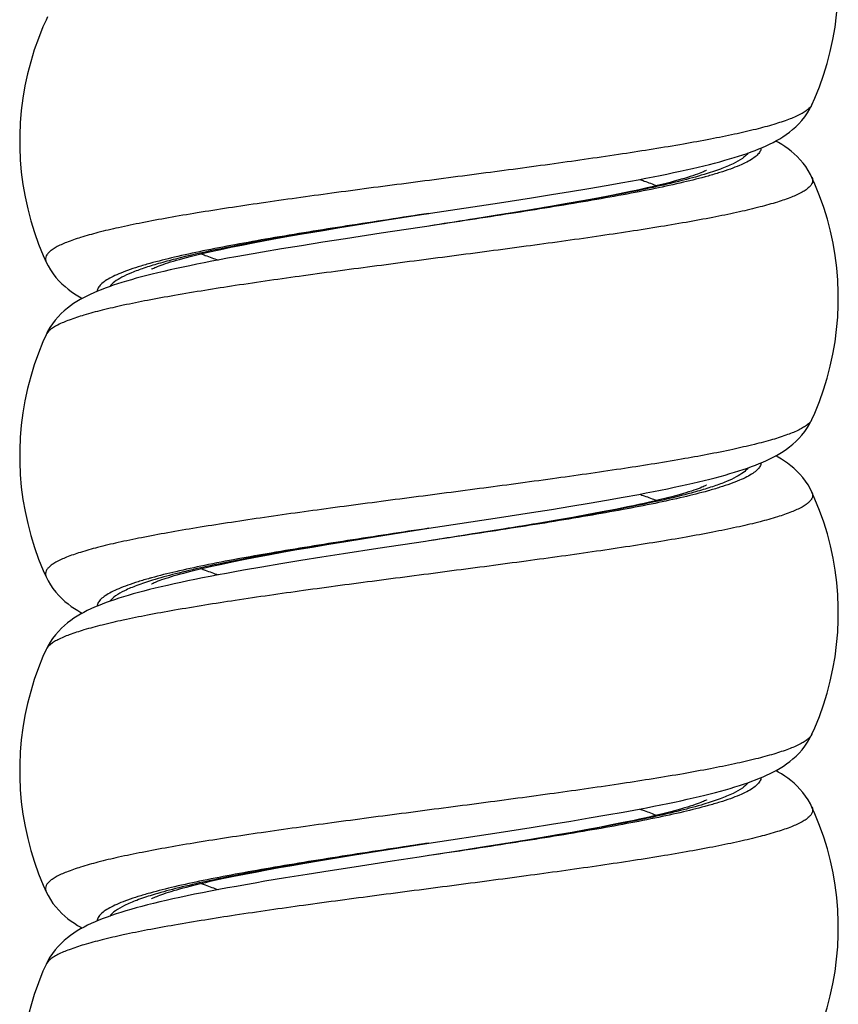
# Model space of a CAD drawing. Units: millimetres. Extents: x -312 to 110, y -223 to 234.
# Drawn here: x -283 to -270, y -10 to 6 of the extents above; entities that cross this region are included whole.
import ezdxf

# ---------------------------------------------------------------- set-up
doc = ezdxf.new("R2010")
doc.units = ezdxf.units.MM
doc.header["$LTSCALE"] = 16.335
doc.layers.get('0').update_dxf_attribs({"linetype": 'CONTINUOUS'})

msp = doc.modelspace()

# ---------------------------------------------------------------- linework, layer by layer
at = {"color": 7, "linetype": 'CONTINUOUS'}
for p, q in [((-282.887, 5.644), (-282.888, 5.644)), ((-270.73, 4.299), (-270.73, 4.299)), ((-270.728, 3.144), (-270.728, 3.144)), ((-274.271, 2.969), (-273.995, 3.016)), ((-273.995, 3.016), (-273.733, 3.063)), ((-273.733, 3.063), (-273.485, 3.108)), ((-275.688, 2.742), (-275.183, 2.82)), ((-275.183, 2.82), (-274.865, 2.871)), ((-274.865, 2.871), (-274.561, 2.92)), ((-274.561, 2.92), (-274.271, 2.969)), ((-274.129, 2.817), (-274.364, 2.773)), ((-273.91, 2.859), (-274.129, 2.817)), ((-273.707, 2.9), (-273.91, 2.859)), ((-274.879, 2.683), (-275.159, 2.635)), ((-274.614, 2.729), (-274.879, 2.683)), ((-274.364, 2.773), (-274.614, 2.729)), ((-276.808, 2.572), (-276.808, 2.572)), ((-275.759, 2.537), (-276.238, 2.461)), ((-275.453, 2.587), (-275.759, 2.537)), ((-275.159, 2.635), (-275.453, 2.587)), ((-278.456, 2.308), (-278.223, 2.347)), ((-278.223, 2.347), (-277.858, 2.406)), ((-277.858, 2.406), (-277.473, 2.468)), ((-276.238, 2.461), (-276.808, 2.372)), ((-276.807, 2.372), (-276.808, 2.372)), ((-279.212, 2.178), (-279.006, 2.214)), ((-278.682, 2.27), (-278.456, 2.308)), ((-277.566, 2.257), (-278.135, 2.17)), ((-280.114, 2.001), (-279.952, 2.035)), ((-279.952, 2.035), (-279.781, 2.07)), ((-279.781, 2.07), (-279.6, 2.105)), ((-279.6, 2.105), (-279.41, 2.141)), ((-279.41, 2.141), (-279.212, 2.178)), ((-278.83, 2.06), (-279.15, 2.008)), ((-278.492, 2.114), (-278.83, 2.06)), ((-278.135, 2.17), (-278.492, 2.114)), ((-279.15, 2.008), (-279.452, 1.957)), ((-282.886, 1.799), (-282.885, 1.799)), ((-282.887, 0.644), (-282.888, 0.644)), ((-270.73, -0.701), (-270.73, -0.701)), ((-270.728, -1.856), (-270.728, -1.856)), ((-274.558, -2.079), (-274.267, -2.031)), ((-274.267, -2.031), (-273.99, -1.983)), ((-273.99, -1.983), (-273.727, -1.936)), ((-273.727, -1.936), (-273.479, -1.89)), ((-275.69, -2.258), (-275.183, -2.18)), ((-275.183, -2.18), (-274.863, -2.129)), ((-274.863, -2.129), (-274.558, -2.079)), ((-274.058, -2.17), (-274.283, -2.212)), ((-273.849, -2.129), (-274.058, -2.17)), ((-273.654, -2.09), (-273.849, -2.129)), ((-274.779, -2.3), (-275.049, -2.346)), ((-274.524, -2.255), (-274.779, -2.3)), ((-274.283, -2.212), (-274.524, -2.255)), ((-277.377, -2.517), (-276.808, -2.428)), ((-276.808, -2.428), (-276.808, -2.428)), ((-276.808, -2.428), (-276.808, -2.428)), ((-275.941, -2.492), (-276.427, -2.569)), ((-275.631, -2.442), (-275.941, -2.492)), ((-275.333, -2.394), (-275.631, -2.442)), ((-275.049, -2.346), (-275.333, -2.394)), ((-278.4, -2.682), (-278.126, -2.637)), ((-278.126, -2.637), (-277.837, -2.59)), ((-277.837, -2.59), (-277.377, -2.517)), ((-276.807, -2.628), (-276.808, -2.628)), ((-276.807, -2.628), (-276.808, -2.628)), ((-276.427, -2.569), (-276.807, -2.628)), ((-279.358, -2.849), (-279.139, -2.809)), ((-279.139, -2.809), (-278.907, -2.768)), ((-278.907, -2.768), (-278.66, -2.726)), ((-278.66, -2.726), (-278.4, -2.682)), ((-277.621, -2.751), (-278.163, -2.834)), ((-280.099, -2.996), (-279.933, -2.961)), ((-279.933, -2.961), (-279.754, -2.925)), ((-279.754, -2.925), (-279.563, -2.888)), ((-279.563, -2.888), (-279.358, -2.849)), ((-278.842, -2.942), (-279.16, -2.994)), ((-278.509, -2.888), (-278.842, -2.942)), ((-278.163, -2.834), (-278.509, -2.888)), ((-279.464, -3.045), (-279.752, -3.095)), ((-279.16, -2.994), (-279.464, -3.045)), ((-282.886, -3.201), (-282.885, -3.201)), ((-282.887, -4.356), (-282.888, -4.356)), ((-270.73, -5.701), (-270.73, -5.701)), ((-270.728, -6.856), (-270.728, -6.856)), ((-274.556, -7.079), (-274.264, -7.03)), ((-274.264, -7.03), (-273.986, -6.982)), ((-273.986, -6.982), (-273.723, -6.936)), ((-273.723, -6.936), (-273.473, -6.889)), ((-275.693, -7.259), (-275.184, -7.18)), ((-275.184, -7.18), (-274.863, -7.129)), ((-274.863, -7.129), (-274.556, -7.079)), ((-274.108, -7.179), (-274.317, -7.218)), ((-273.911, -7.141), (-274.108, -7.179)), ((-273.725, -7.104), (-273.911, -7.141)), ((-273.551, -7.068), (-273.725, -7.104)), ((-276.808, -7.428), (-275.693, -7.259)), ((-275.007, -7.339), (-275.257, -7.381)), ((-274.766, -7.298), (-275.007, -7.339)), ((-274.536, -7.258), (-274.766, -7.298)), ((-274.317, -7.218), (-274.536, -7.258)), ((-277.626, -7.557), (-277.119, -7.477)), ((-277.119, -7.477), (-276.808, -7.428)), ((-276.808, -7.428), (-276.808, -7.428)), ((-275.925, -7.489), (-276.351, -7.557)), ((-275.518, -7.424), (-275.925, -7.489)), ((-275.257, -7.381), (-275.518, -7.424)), ((-278.339, -7.672), (-277.99, -7.615)), ((-277.99, -7.615), (-277.626, -7.557)), ((-276.807, -7.628), (-276.808, -7.628)), ((-276.807, -7.628), (-276.808, -7.628)), ((-276.351, -7.557), (-276.807, -7.628)), ((-279.38, -7.853), (-279.188, -7.818)), ((-279.188, -7.818), (-278.988, -7.782)), ((-278.988, -7.782), (-278.779, -7.746)), ((-278.779, -7.746), (-278.563, -7.709)), ((-278.563, -7.709), (-278.339, -7.672)), ((-277.997, -7.809), (-278.379, -7.868)), ((-277.39, -7.716), (-277.997, -7.809)), ((-280.063, -7.988), (-279.905, -7.955)), ((-279.905, -7.955), (-279.739, -7.922)), ((-279.739, -7.922), (-279.564, -7.888)), ((-279.564, -7.888), (-279.38, -7.853)), ((-278.743, -7.926), (-279.088, -7.982)), ((-278.379, -7.868), (-278.743, -7.926)), ((-280.211, -8.02), (-280.063, -7.988)), ((-279.088, -7.982), (-279.413, -8.036)), ((-282.886, -8.201), (-282.885, -8.201)), ((-282.887, -9.356), (-282.888, -9.356))]:
    msp.add_line(p, q, dxfattribs=at)
at = {"color": 250, "linetype": 'CONTINUOUS'}
for p, q in [((-276.808, -2.428), (-276.887, -2.441)), ((-276.852, -7.435), (-276.862, -7.437)), ((-276.808, -7.428), (-276.852, -7.435)), ((-281.237, -8.222), (-281.241, -8.223))]:
    msp.add_line(p, q, dxfattribs=at)
at = {"color": 7, "linetype": 'CONTINUOUS'}
for points in [[(-270.73, 4.299), (-270.684, 4.402), (-270.611, 4.583), (-270.545, 4.768), (-270.487, 4.955), (-270.437, 5.145), (-270.395, 5.337), (-270.361, 5.531), (-270.336, 5.726), (-270.319, 5.923), (-270.31, 6.119), (-270.31, 6.316), (-270.318, 6.513), (-270.335, 6.709), (-270.36, 6.904), (-270.393, 7.098), (-270.434, 7.29), (-270.484, 7.481), (-270.542, 7.668), (-270.607, 7.853), (-270.68, 8.035), (-270.728, 8.144)], [(-282.887, 5.644), (-282.936, 5.535), (-283.009, 5.353), (-283.074, 5.168), (-283.131, 4.981), (-283.181, 4.79), (-283.223, 4.598), (-283.256, 4.404), (-283.281, 4.209), (-283.297, 4.013), (-283.306, 3.816), (-283.305, 3.619), (-283.297, 3.423), (-283.28, 3.226), (-283.254, 3.031), (-283.22, 2.837), (-283.178, 2.645), (-283.128, 2.455), (-283.07, 2.268), (-283.005, 2.083), (-282.931, 1.902), (-282.885, 1.799)], [(-282.862, 5.696), (-282.888, 5.644)], [(-273.485, 3.108), (-273.366, 3.131), (-273.251, 3.154), (-273.139, 3.176), (-273.03, 3.198), (-272.924, 3.22), (-272.822, 3.242), (-272.723, 3.264), (-272.627, 3.286), (-272.534, 3.307), (-272.445, 3.329), (-272.357, 3.35), (-272.273, 3.372), (-272.192, 3.394), (-272.113, 3.416), (-272.037, 3.437), (-271.963, 3.459), (-271.892, 3.482), (-271.823, 3.504), (-271.757, 3.526), (-271.693, 3.549), (-271.631, 3.573), (-271.571, 3.596), (-271.512, 3.621), (-271.456, 3.646), (-271.4, 3.672), (-271.346, 3.699), (-271.293, 3.728), (-271.24, 3.758), (-271.188, 3.79), (-271.137, 3.825), (-271.086, 3.862), (-271.036, 3.903), (-270.986, 3.948), (-270.937, 3.997), (-270.889, 4.05), (-270.843, 4.108), (-270.8, 4.17), (-270.762, 4.236), (-270.73, 4.299)], [(-270.728, 3.144), (-270.752, 3.192), (-270.787, 3.255), (-270.827, 3.315), (-270.87, 3.372), (-270.915, 3.425), (-270.961, 3.474), (-271.009, 3.519), (-271.058, 3.561), (-271.108, 3.599), (-271.157, 3.634), (-271.208, 3.667), (-271.259, 3.698), (-271.303, 3.722)], [(-272.403, 3.256), (-272.402, 3.256), (-272.404, 3.255), (-272.41, 3.252), (-272.419, 3.248), (-272.432, 3.242), (-272.448, 3.234), (-272.467, 3.226), (-272.491, 3.217), (-272.517, 3.206), (-272.547, 3.195), (-272.581, 3.183), (-272.618, 3.17), (-272.659, 3.157), (-272.703, 3.143), (-272.751, 3.129), (-272.803, 3.114), (-272.858, 3.098), (-272.916, 3.082), (-272.979, 3.066), (-273.044, 3.049), (-273.114, 3.031), (-273.188, 3.014), (-273.265, 2.996), (-273.345, 2.977), (-273.43, 2.958), (-273.518, 2.939), (-273.611, 2.92), (-273.707, 2.9)], [(-270.73, -0.701), (-270.684, -0.598), (-270.611, -0.417), (-270.545, -0.232), (-270.487, -0.045), (-270.437, 0.145), (-270.395, 0.337), (-270.361, 0.531), (-270.336, 0.726), (-270.319, 0.923), (-270.31, 1.119), (-270.31, 1.316), (-270.318, 1.513), (-270.335, 1.709), (-270.36, 1.904), (-270.393, 2.098), (-270.434, 2.29), (-270.484, 2.481), (-270.542, 2.668), (-270.607, 2.853), (-270.68, 3.035), (-270.728, 3.144)], [(-276.808, 2.572), (-276.785, 2.575), (-275.688, 2.742)], [(-277.473, 2.468), (-276.926, 2.553), (-276.808, 2.572)], [(-276.807, 2.372), (-276.954, 2.35), (-277.566, 2.257)], [(-279.006, 2.214), (-278.792, 2.252), (-278.682, 2.27)], [(-279.873, 1.883), (-280.005, 1.859), (-280.132, 1.835), (-280.256, 1.812), (-280.376, 1.788), (-280.492, 1.765), (-280.604, 1.742), (-280.713, 1.719), (-280.817, 1.697), (-280.919, 1.674), (-281.016, 1.652), (-281.111, 1.63), (-281.201, 1.608), (-281.289, 1.586), (-281.373, 1.564), (-281.455, 1.542), (-281.533, 1.52), (-281.609, 1.498), (-281.682, 1.476), (-281.753, 1.453), (-281.821, 1.431), (-281.887, 1.408), (-281.95, 1.385), (-282.012, 1.361), (-282.071, 1.337), (-282.129, 1.312), (-282.185, 1.287), (-282.24, 1.26), (-282.294, 1.233), (-282.346, 1.204), (-282.398, 1.173), (-282.449, 1.14), (-282.499, 1.105), (-282.549, 1.067), (-282.598, 1.026), (-282.647, 0.981), (-282.695, 0.932), (-282.741, 0.878), (-282.785, 0.821), (-282.825, 0.76), (-282.862, 0.696), (-282.888, 0.644)], [(-281.213, 1.688), (-281.209, 1.69), (-281.202, 1.693), (-281.192, 1.698), (-281.178, 1.705), (-281.161, 1.712), (-281.14, 1.721), (-281.116, 1.731), (-281.09, 1.741), (-281.06, 1.752), (-281.027, 1.763), (-280.991, 1.776), (-280.952, 1.788), (-280.91, 1.801), (-280.865, 1.815), (-280.818, 1.829), (-280.767, 1.843), (-280.714, 1.858), (-280.658, 1.873), (-280.599, 1.888), (-280.538, 1.903), (-280.474, 1.919), (-280.407, 1.935), (-280.338, 1.951), (-280.266, 1.968), (-280.191, 1.984), (-280.114, 2.001)], [(-279.452, 1.957), (-279.597, 1.932), (-279.873, 1.883)], [(-282.886, 1.799), (-282.856, 1.739), (-282.818, 1.674), (-282.776, 1.613), (-282.731, 1.556), (-282.684, 1.502), (-282.636, 1.454), (-282.586, 1.409), (-282.536, 1.368), (-282.486, 1.33), (-282.435, 1.295), (-282.383, 1.263), (-282.331, 1.232), (-282.313, 1.222)], [(-282.887, 0.644), (-282.936, 0.535), (-283.009, 0.353), (-283.074, 0.168), (-283.131, -0.019), (-283.181, -0.21), (-283.223, -0.402), (-283.256, -0.596), (-283.281, -0.791), (-283.297, -0.987), (-283.306, -1.184), (-283.305, -1.381), (-283.297, -1.577), (-283.28, -1.774), (-283.254, -1.969), (-283.22, -2.163), (-283.178, -2.355), (-283.128, -2.545), (-283.07, -2.732), (-283.005, -2.917), (-282.931, -3.098), (-282.885, -3.201)], [(-273.479, -1.89), (-273.359, -1.868), (-273.244, -1.845), (-273.132, -1.823), (-273.023, -1.801), (-272.917, -1.778), (-272.815, -1.756), (-272.716, -1.735), (-272.62, -1.713), (-272.527, -1.691), (-272.438, -1.669), (-272.351, -1.648), (-272.267, -1.626), (-272.185, -1.604), (-272.107, -1.583), (-272.031, -1.561), (-271.957, -1.539), (-271.887, -1.517), (-271.818, -1.494), (-271.752, -1.472), (-271.688, -1.449), (-271.626, -1.426), (-271.567, -1.402), (-271.508, -1.377), (-271.452, -1.352), (-271.396, -1.326), (-271.342, -1.299), (-271.289, -1.27), (-271.237, -1.24), (-271.185, -1.208), (-271.134, -1.173), (-271.084, -1.136), (-271.033, -1.095), (-270.983, -1.05), (-270.935, -1.001), (-270.887, -0.948), (-270.842, -0.89), (-270.799, -0.828), (-270.761, -0.763), (-270.73, -0.701)], [(-270.728, -1.856), (-270.753, -1.805), (-270.79, -1.741), (-270.83, -1.68), (-270.874, -1.623), (-270.92, -1.569), (-270.967, -1.521), (-271.015, -1.476), (-271.064, -1.435), (-271.114, -1.397), (-271.164, -1.362), (-271.214, -1.329), (-271.265, -1.299), (-271.303, -1.278)], [(-272.403, -1.744), (-272.403, -1.744), (-272.406, -1.746), (-272.413, -1.749), (-272.424, -1.755), (-272.438, -1.761), (-272.456, -1.769), (-272.478, -1.778), (-272.504, -1.789), (-272.533, -1.8), (-272.566, -1.812), (-272.602, -1.824), (-272.642, -1.837), (-272.686, -1.851), (-272.733, -1.866), (-272.783, -1.881), (-272.837, -1.896), (-272.894, -1.912), (-272.955, -1.928), (-273.019, -1.945), (-273.086, -1.962), (-273.157, -1.979), (-273.231, -1.997), (-273.309, -2.015), (-273.39, -2.033), (-273.475, -2.051), (-273.563, -2.07), (-273.654, -2.09)], [(-270.73, -5.701), (-270.684, -5.598), (-270.611, -5.417), (-270.545, -5.232), (-270.487, -5.045), (-270.437, -4.855), (-270.395, -4.663), (-270.361, -4.469), (-270.336, -4.274), (-270.319, -4.077), (-270.31, -3.881), (-270.31, -3.684), (-270.318, -3.487), (-270.335, -3.291), (-270.36, -3.096), (-270.393, -2.902), (-270.434, -2.71), (-270.484, -2.519), (-270.542, -2.332), (-270.607, -2.147), (-270.68, -1.965), (-270.728, -1.856)], [(-276.808, -2.428), (-276.6, -2.397), (-275.69, -2.258)], [(-276.807, -2.628), (-276.864, -2.637), (-277.621, -2.751)], [(-281.212, -3.312), (-281.213, -3.313), (-281.211, -3.311), (-281.206, -3.309), (-281.197, -3.304), (-281.185, -3.298), (-281.17, -3.291), (-281.151, -3.284), (-281.13, -3.275), (-281.105, -3.265), (-281.078, -3.255), (-281.047, -3.244), (-281.014, -3.232), (-280.978, -3.22), (-280.939, -3.208), (-280.897, -3.195), (-280.852, -3.181), (-280.805, -3.168), (-280.755, -3.153), (-280.702, -3.139), (-280.646, -3.124), (-280.587, -3.109), (-280.526, -3.094), (-280.462, -3.078), (-280.395, -3.062), (-280.326, -3.046), (-280.253, -3.029), (-280.178, -3.013), (-280.099, -2.996)], [(-279.752, -3.095), (-279.89, -3.12), (-280.025, -3.145), (-280.155, -3.169), (-280.282, -3.193), (-280.404, -3.217), (-280.523, -3.241), (-280.637, -3.265), (-280.748, -3.288), (-280.855, -3.311), (-280.958, -3.335), (-281.058, -3.358), (-281.154, -3.381)], [(-282.886, -3.201), (-282.856, -3.261), (-282.818, -3.325), (-282.777, -3.386), (-282.732, -3.444), (-282.685, -3.497), (-282.637, -3.545), (-282.587, -3.59), (-282.537, -3.631), (-282.487, -3.669), (-282.436, -3.704), (-282.385, -3.736), (-282.333, -3.767), (-282.313, -3.778)], [(-281.154, -3.381), (-281.246, -3.403), (-281.335, -3.426), (-281.421, -3.449), (-281.503, -3.472), (-281.582, -3.494), (-281.658, -3.517), (-281.732, -3.54), (-281.802, -3.563), (-281.87, -3.586), (-281.935, -3.61), (-281.999, -3.634), (-282.06, -3.658), (-282.119, -3.683), (-282.176, -3.709), (-282.232, -3.736), (-282.287, -3.764), (-282.34, -3.793), (-282.392, -3.824), (-282.444, -3.857), (-282.495, -3.892), (-282.545, -3.93), (-282.595, -3.971), (-282.644, -4.017), (-282.692, -4.066), (-282.739, -4.119), (-282.783, -4.177), (-282.824, -4.238), (-282.861, -4.303), (-282.888, -4.356)], [(-282.887, -4.356), (-282.936, -4.465), (-283.009, -4.647), (-283.074, -4.832), (-283.131, -5.019), (-283.181, -5.21), (-283.223, -5.402), (-283.256, -5.596), (-283.281, -5.791), (-283.297, -5.987), (-283.306, -6.184), (-283.305, -6.381), (-283.297, -6.577), (-283.28, -6.774), (-283.254, -6.969), (-283.22, -7.163), (-283.178, -7.355), (-283.128, -7.545), (-283.07, -7.732), (-283.005, -7.917), (-282.931, -8.098), (-282.885, -8.201)], [(-273.473, -6.889), (-273.354, -6.867), (-273.238, -6.844), (-273.125, -6.822), (-273.016, -6.799), (-272.911, -6.777), (-272.808, -6.755), (-272.709, -6.733), (-272.613, -6.711), (-272.521, -6.69), (-272.431, -6.668), (-272.344, -6.646), (-272.26, -6.625), (-272.179, -6.603), (-272.101, -6.581), (-272.025, -6.559), (-271.952, -6.537), (-271.881, -6.515), (-271.813, -6.493), (-271.747, -6.47), (-271.684, -6.447), (-271.622, -6.424), (-271.562, -6.4), (-271.504, -6.376), (-271.448, -6.351), (-271.393, -6.324), (-271.339, -6.297), (-271.286, -6.268), (-271.234, -6.238), (-271.182, -6.206), (-271.132, -6.171), (-271.081, -6.134), (-271.031, -6.093), (-270.981, -6.048), (-270.933, -5.999), (-270.886, -5.946), (-270.84, -5.888), (-270.799, -5.827), (-270.761, -5.762), (-270.73, -5.701)], [(-270.728, -6.856), (-270.753, -6.805), (-270.789, -6.742), (-270.829, -6.681), (-270.873, -6.624), (-270.918, -6.571), (-270.965, -6.523), (-271.013, -6.478), (-271.062, -6.436), (-271.111, -6.399), (-271.161, -6.364), (-271.211, -6.331), (-271.262, -6.301), (-271.303, -6.278)], [(-272.403, -6.744), (-272.402, -6.744), (-272.404, -6.745), (-272.41, -6.748), (-272.419, -6.752), (-272.432, -6.759), (-272.449, -6.766), (-272.469, -6.774), (-272.492, -6.784), (-272.519, -6.795), (-272.55, -6.806), (-272.584, -6.818), (-272.621, -6.83), (-272.661, -6.844), (-272.705, -6.857), (-272.751, -6.871), (-272.801, -6.886), (-272.854, -6.901), (-272.911, -6.916), (-272.97, -6.932), (-273.032, -6.948), (-273.097, -6.964), (-273.165, -6.981), (-273.237, -6.998), (-273.311, -7.015), (-273.388, -7.032), (-273.468, -7.05), (-273.551, -7.068)], [(-270.73, -10.701), (-270.684, -10.598), (-270.611, -10.417), (-270.545, -10.232), (-270.487, -10.045), (-270.437, -9.855), (-270.395, -9.663), (-270.361, -9.469), (-270.336, -9.274), (-270.319, -9.077), (-270.31, -8.881), (-270.31, -8.684), (-270.318, -8.487), (-270.335, -8.291), (-270.36, -8.096), (-270.393, -7.902), (-270.434, -7.71), (-270.484, -7.519), (-270.542, -7.332), (-270.607, -7.147), (-270.68, -6.965), (-270.728, -6.856)], [(-276.807, -7.628), (-276.966, -7.652), (-277.39, -7.716)], [(-279.413, -8.036), (-279.569, -8.063), (-279.72, -8.09), (-279.866, -8.116), (-280.007, -8.141), (-280.144, -8.167), (-280.276, -8.192), (-280.404, -8.217), (-280.528, -8.242), (-280.647, -8.267), (-280.761, -8.291), (-280.872, -8.315), (-280.979, -8.339), (-281.082, -8.363), (-281.181, -8.387), (-281.277, -8.411), (-281.368, -8.435), (-281.457, -8.459), (-281.541, -8.482), (-281.623, -8.506), (-281.701, -8.53), (-281.776, -8.554), (-281.848, -8.578), (-281.917, -8.603), (-281.983, -8.628), (-282.048, -8.653), (-282.11, -8.679), (-282.169, -8.706), (-282.228, -8.733), (-282.284, -8.762), (-282.339, -8.792), (-282.393, -8.824), (-282.446, -8.858), (-282.498, -8.894), (-282.549, -8.933), (-282.599, -8.975), (-282.649, -9.021), (-282.697, -9.071), (-282.743, -9.124), (-282.787, -9.182), (-282.827, -9.243), (-282.863, -9.307), (-282.888, -9.356)], [(-281.212, -8.312), (-281.213, -8.313), (-281.211, -8.312), (-281.206, -8.309), (-281.197, -8.304), (-281.185, -8.299), (-281.17, -8.292), (-281.152, -8.284), (-281.131, -8.275), (-281.106, -8.266), (-281.079, -8.255), (-281.049, -8.244), (-281.016, -8.233), (-280.98, -8.221), (-280.942, -8.209), (-280.901, -8.196), (-280.857, -8.183), (-280.811, -8.169), (-280.762, -8.155), (-280.71, -8.141), (-280.656, -8.127), (-280.6, -8.112), (-280.541, -8.097), (-280.48, -8.082), (-280.416, -8.067), (-280.35, -8.052), (-280.282, -8.036), (-280.211, -8.02)], [(-282.886, -8.201), (-282.856, -8.261), (-282.819, -8.325), (-282.777, -8.386), (-282.733, -8.443), (-282.686, -8.496), (-282.638, -8.545), (-282.589, -8.589), (-282.539, -8.63), (-282.488, -8.668), (-282.438, -8.703), (-282.387, -8.735), (-282.335, -8.766), (-282.313, -8.778)], [(-282.887, -9.356), (-282.936, -9.465), (-283.009, -9.647), (-283.074, -9.832), (-283.131, -10.019), (-283.181, -10.21), (-283.223, -10.402), (-283.256, -10.596), (-283.281, -10.791), (-283.297, -10.987), (-283.306, -11.184), (-283.305, -11.381), (-283.297, -11.577), (-283.28, -11.774), (-283.254, -11.969), (-283.22, -12.163), (-283.178, -12.355), (-283.128, -12.545), (-283.07, -12.732), (-283.005, -12.917), (-282.931, -13.098), (-282.885, -13.201)]]:
    msp.add_lwpolyline(points, dxfattribs=at)
at = {"color": 250, "linetype": 'CONTINUOUS'}
for centre, radius, start, end in [((-282.758, 5.585), 0.142, 153.0754, 155.4072), ((-270.861, -0.641), 0.144, 332.336, 335.3416), ((-279.216, -10.48), 7.534, 105.3929, 105.5745)]:
    msp.add_arc(centre, radius, start, end, dxfattribs=at)
for points, knots in [([(-270.73, 4.299), (-270.744, 4.268), (-270.785, 4.226), (-270.852, 4.178), (-270.952, 4.123), (-271.113, 4.056), (-271.348, 3.979), (-271.635, 3.902), (-271.971, 3.825), (-272.354, 3.748), (-272.946, 3.64), (-273.772, 3.509), (-274.843, 3.356), (-275.989, 3.203), (-277.167, 3.05), (-278.331, 2.897), (-279.272, 2.766), (-279.983, 2.661), (-280.475, 2.583), (-280.932, 2.506), (-281.348, 2.428), (-281.722, 2.351), (-282.048, 2.274), (-282.324, 2.197), (-282.547, 2.121), (-282.698, 2.054), (-282.789, 1.998), (-282.838, 1.959), (-282.873, 1.92), (-282.894, 1.879), (-282.899, 1.838), (-282.891, 1.811), (-282.886, 1.799)], [0, 0, 0, 0, 0.008078, 0.013393, 0.01967, 0.035238, 0.054891, 0.078556, 0.106072, 0.137215, 0.171715, 0.249504, 0.336571, 0.429655, 0.525247, 0.619738, 0.709563, 0.751659, 0.791346, 0.828256, 0.862049, 0.892423, 0.919116, 0.941917, 0.960681, 0.975362, 0.981213, 0.98613, 0.990217, 0.993664, 0.996786, 1, 1, 1, 1]), ([(-271.536, 3.611), (-271.538, 3.591), (-271.553, 3.549), (-271.6, 3.493), (-271.671, 3.438), (-271.766, 3.383), (-271.886, 3.329), (-272.029, 3.274), (-272.195, 3.219), (-272.314, 3.184), (-272.377, 3.166)], [0, 0, 0, 0, 0.059443, 0.131328, 0.221492, 0.332672, 0.466013, 0.621839, 0.799987, 1, 1, 1, 1]), ([(-271.742, 3.532), (-271.766, 3.498), (-271.843, 3.433), (-271.993, 3.351), (-272.197, 3.268), (-272.352, 3.217), (-272.438, 3.191)], [0, 0, 0, 0, 0.158618, 0.375883, 0.656349, 1, 1, 1, 1]), ([(-270.728, 3.144), (-270.722, 3.132), (-270.715, 3.105), (-270.72, 3.064), (-270.741, 3.023), (-270.776, 2.984), (-270.825, 2.945), (-270.916, 2.889), (-271.067, 2.822), (-271.291, 2.746), (-271.567, 2.669), (-271.893, 2.592), (-272.266, 2.515), (-272.683, 2.437), (-273.14, 2.36), (-273.632, 2.282), (-274.344, 2.176), (-275.285, 2.046), (-276.449, 1.893), (-277.627, 1.74), (-278.774, 1.587), (-279.845, 1.434), (-280.671, 1.302), (-281.263, 1.195), (-281.646, 1.118), (-281.983, 1.04), (-282.27, 0.964), (-282.505, 0.887), (-282.666, 0.82), (-282.766, 0.764), (-282.833, 0.717), (-282.873, 0.675), (-282.887, 0.644)], [0, 0, 0, 0, 0.003212, 0.006334, 0.009781, 0.013871, 0.01879, 0.024643, 0.039331, 0.058102, 0.080909, 0.107609, 0.137989, 0.171788, 0.208703, 0.248395, 0.290495, 0.380326, 0.474822, 0.570415, 0.663497, 0.750558, 0.828338, 0.862833, 0.893971, 0.92148, 0.945138, 0.964783, 0.980344, 0.986617, 0.991928, 1, 1, 1, 1]), ([(-272.438, 3.191), (-272.562, 3.154), (-272.832, 3.081), (-273.269, 2.98), (-273.765, 2.879), (-274.518, 2.74), (-275.538, 2.57), (-276.375, 2.439), (-276.808, 2.372)], [0, 0, 0, 0, 0.087027, 0.188452, 0.30279, 0.428283, 0.704662, 1, 1, 1, 1]), ([(-272.377, 3.166), (-272.506, 3.13), (-272.786, 3.06), (-273.237, 2.962), (-273.743, 2.864), (-274.505, 2.729), (-275.532, 2.565), (-276.373, 2.437), (-276.807, 2.372)], [0, 0, 0, 0, 0.089349, 0.192273, 0.307327, 0.43283, 0.707569, 1, 1, 1, 1]), ([(-273.463, 3.112), (-273.439, 3.104), (-273.348, 3.073), (-273.258, 3.039), (-273.192, 3.012)], [0, 0, 0, 0, 0.266731, 1, 1, 1, 1]), ([(-276.808, 2.572), (-277.116, 2.524), (-277.722, 2.429), (-278.605, 2.287), (-279.429, 2.145), (-280.167, 2.003), (-280.715, 1.881), (-281.092, 1.78), (-281.324, 1.708), (-281.519, 1.637), (-281.675, 1.566), (-281.793, 1.495), (-281.853, 1.441), (-281.873, 1.413)], [0, 0, 0, 0, 0.178641, 0.351519, 0.513077, 0.658171, 0.782278, 0.835282, 0.881758, 0.92145, 0.954241, 0.980238, 1, 1, 1, 1]), ([(-276.808, 2.572), (-277.242, 2.506), (-278.084, 2.379), (-279.111, 2.215), (-279.873, 2.079), (-280.379, 1.981), (-280.83, 1.883), (-281.11, 1.813), (-281.239, 1.777)], [0, 0, 0, 0, 0.292478, 0.567247, 0.69275, 0.807792, 0.910691, 1, 1, 1, 1]), ([(-280.423, 1.931), (-280.402, 1.923), (-280.313, 1.887), (-280.223, 1.855), (-280.153, 1.831)], [0, 0, 0, 0, 0.233169, 1, 1, 1, 1]), ([(-281.239, 1.777), (-281.302, 1.76), (-281.42, 1.725), (-281.586, 1.67), (-281.728, 1.615), (-281.847, 1.561), (-281.942, 1.506), (-282.013, 1.451), (-282.061, 1.395), (-282.076, 1.354), (-282.078, 1.334)], [0, 0, 0, 0, 0.19968, 0.377611, 0.533323, 0.666671, 0.777958, 0.868317, 0.940427, 1, 1, 1, 1]), ([(-270.733, -0.708), (-270.75, -0.739), (-270.793, -0.781), (-270.863, -0.828), (-270.965, -0.883), (-271.129, -0.95), (-271.368, -1.027), (-271.658, -1.103), (-272.139, -1.212), (-272.846, -1.344), (-273.802, -1.496), (-274.873, -1.648), (-276.018, -1.801), (-277.193, -1.954), (-278.353, -2.106), (-279.29, -2.236), (-279.999, -2.342), (-280.488, -2.419), (-280.942, -2.496), (-281.357, -2.574), (-281.728, -2.651), (-282.053, -2.727), (-282.327, -2.804), (-282.549, -2.88), (-282.699, -2.947), (-282.79, -3.003), (-282.839, -3.042), (-282.873, -3.081), (-282.894, -3.121), (-282.899, -3.163), (-282.891, -3.189), (-282.886, -3.201)], [0, 0, 0, 0, 0.00832, 0.01378, 0.020205, 0.036067, 0.055992, 0.079901, 0.107627, 0.173582, 0.251541, 0.338642, 0.431639, 0.527045, 0.621276, 0.710798, 0.752735, 0.792264, 0.829019, 0.862665, 0.892902, 0.919471, 0.942165, 0.960839, 0.975451, 0.981274, 0.98617, 0.990242, 0.993678, 0.996793, 1, 1, 1, 1]), ([(-271.536, -1.389), (-271.538, -1.409), (-271.553, -1.451), (-271.6, -1.507), (-271.671, -1.562), (-271.767, -1.617), (-271.886, -1.671), (-272.029, -1.726), (-272.195, -1.781), (-272.314, -1.816), (-272.377, -1.834)], [0, 0, 0, 0, 0.059454, 0.131359, 0.221542, 0.332731, 0.466074, 0.621889, 0.800018, 1, 1, 1, 1]), ([(-271.742, -1.469), (-271.762, -1.496), (-271.822, -1.551), (-271.939, -1.622), (-272.096, -1.693), (-272.291, -1.764), (-272.523, -1.836), (-272.899, -1.937), (-273.448, -2.059), (-274.186, -2.201), (-275.01, -2.343), (-275.894, -2.485), (-276.5, -2.58), (-276.807, -2.628)], [0, 0, 0, 0, 0.019738, 0.045709, 0.078477, 0.118149, 0.16461, 0.217605, 0.341707, 0.486814, 0.648399, 0.821315, 1, 1, 1, 1]), ([(-270.728, -1.856), (-270.722, -1.868), (-270.715, -1.895), (-270.72, -1.936), (-270.741, -1.977), (-270.776, -2.016), (-270.825, -2.055), (-270.916, -2.111), (-271.067, -2.178), (-271.291, -2.254), (-271.567, -2.331), (-271.893, -2.408), (-272.266, -2.485), (-272.683, -2.563), (-273.14, -2.64), (-273.632, -2.718), (-274.344, -2.824), (-275.285, -2.954), (-276.449, -3.107), (-277.627, -3.26), (-278.774, -3.413), (-279.845, -3.566), (-280.671, -3.698), (-281.263, -3.805), (-281.646, -3.882), (-281.983, -3.96), (-282.27, -4.036), (-282.505, -4.113), (-282.666, -4.18), (-282.766, -4.236), (-282.833, -4.283), (-282.873, -4.325), (-282.887, -4.356)], [0, 0, 0, 0, 0.003212, 0.006334, 0.009781, 0.013871, 0.01879, 0.024644, 0.039331, 0.058102, 0.080909, 0.107609, 0.137989, 0.171788, 0.208703, 0.248395, 0.290495, 0.380327, 0.474822, 0.570415, 0.663497, 0.750558, 0.828338, 0.862833, 0.893971, 0.92148, 0.945138, 0.964784, 0.980344, 0.986617, 0.991928, 1, 1, 1, 1]), ([(-272.377, -1.834), (-272.506, -1.87), (-272.786, -1.94), (-273.237, -2.038), (-273.743, -2.136), (-274.505, -2.271), (-275.531, -2.435), (-276.373, -2.563), (-276.807, -2.628)], [0, 0, 0, 0, 0.089346, 0.192268, 0.30732, 0.432824, 0.707565, 1, 1, 1, 1]), ([(-273.463, -1.888), (-273.439, -1.896), (-273.348, -1.927), (-273.258, -1.961), (-273.193, -1.988)], [0, 0, 0, 0, 0.266733, 1, 1, 1, 1]), ([(-276.808, -2.428), (-277.239, -2.493), (-278.074, -2.619), (-279.264, -2.81), (-280.172, -2.974), (-280.806, -3.111), (-281.086, -3.181), (-281.215, -3.216)], [0, 0, 0, 0, 0.291705, 0.566034, 0.806762, 0.910063, 1, 1, 1, 1]), ([(-276.887, -2.441), (-277.316, -2.507), (-278.145, -2.637), (-279.153, -2.806), (-279.896, -2.944), (-280.384, -3.045), (-280.814, -3.145), (-281.078, -3.217), (-281.199, -3.254)], [0, 0, 0, 0, 0.29656, 0.573183, 0.698504, 0.812518, 0.913501, 1, 1, 1, 1]), ([(-280.423, -3.069), (-280.402, -3.077), (-280.313, -3.113), (-280.223, -3.145), (-280.153, -3.168)], [0, 0, 0, 0, 0.233185, 1, 1, 1, 1]), ([(-281.238, -3.223), (-281.301, -3.24), (-281.42, -3.275), (-281.585, -3.33), (-281.727, -3.384), (-281.846, -3.439), (-281.942, -3.494), (-282.013, -3.548), (-282.06, -3.604), (-282.076, -3.646), (-282.078, -3.665)], [0, 0, 0, 0, 0.199646, 0.377555, 0.533261, 0.666616, 0.777919, 0.868302, 0.94043, 1, 1, 1, 1]), ([(-281.199, -3.254), (-281.282, -3.279), (-281.432, -3.329), (-281.629, -3.411), (-281.775, -3.491), (-281.85, -3.555), (-281.873, -3.587)], [0, 0, 0, 0, 0.342504, 0.622522, 0.840169, 1, 1, 1, 1]), ([(-270.73, -5.701), (-270.744, -5.732), (-270.785, -5.774), (-270.852, -5.822), (-270.952, -5.877), (-271.113, -5.944), (-271.348, -6.021), (-271.635, -6.098), (-271.971, -6.175), (-272.354, -6.252), (-272.946, -6.36), (-273.772, -6.491), (-274.843, -6.644), (-275.989, -6.797), (-277.167, -6.95), (-278.331, -7.103), (-279.272, -7.234), (-279.983, -7.339), (-280.475, -7.417), (-280.932, -7.494), (-281.348, -7.572), (-281.722, -7.649), (-282.048, -7.726), (-282.324, -7.803), (-282.547, -7.879), (-282.698, -7.946), (-282.789, -8.002), (-282.838, -8.041), (-282.873, -8.08), (-282.894, -8.121), (-282.899, -8.162), (-282.891, -8.189), (-282.886, -8.201)], [0, 0, 0, 0, 0.008078, 0.013394, 0.01967, 0.035238, 0.054891, 0.078556, 0.106073, 0.137216, 0.171716, 0.249505, 0.336572, 0.429656, 0.525249, 0.61974, 0.709564, 0.751661, 0.791348, 0.828257, 0.86205, 0.892423, 0.919117, 0.941918, 0.960682, 0.975362, 0.981213, 0.98613, 0.990217, 0.993664, 0.996786, 1, 1, 1, 1]), ([(-271.536, -6.39), (-271.538, -6.409), (-271.553, -6.451), (-271.601, -6.507), (-271.672, -6.562), (-271.767, -6.617), (-271.886, -6.672), (-272.029, -6.727), (-272.196, -6.782), (-272.315, -6.816), (-272.378, -6.834)], [0, 0, 0, 0, 0.059444, 0.131362, 0.221566, 0.332772, 0.466124, 0.621935, 0.800048, 1, 1, 1, 1]), ([(-271.742, -6.469), (-271.766, -6.502), (-271.843, -6.567), (-271.995, -6.65), (-272.2, -6.733), (-272.356, -6.784), (-272.443, -6.81)], [0, 0, 0, 0, 0.158445, 0.375667, 0.656201, 1, 1, 1, 1]), ([(-270.728, -6.856), (-270.722, -6.868), (-270.715, -6.895), (-270.72, -6.936), (-270.741, -6.977), (-270.776, -7.016), (-270.825, -7.055), (-270.916, -7.111), (-271.067, -7.178), (-271.291, -7.254), (-271.567, -7.331), (-271.893, -7.408), (-272.266, -7.485), (-272.683, -7.563), (-273.14, -7.64), (-273.632, -7.718), (-274.344, -7.824), (-275.285, -7.954), (-276.449, -8.107), (-277.627, -8.26), (-278.774, -8.413), (-279.845, -8.566), (-280.671, -8.698), (-281.263, -8.805), (-281.646, -8.882), (-281.983, -8.96), (-282.27, -9.036), (-282.505, -9.113), (-282.666, -9.18), (-282.766, -9.236), (-282.833, -9.283), (-282.873, -9.325), (-282.887, -9.356)], [0, 0, 0, 0, 0.003212, 0.006334, 0.009781, 0.013871, 0.01879, 0.024643, 0.039331, 0.058101, 0.080909, 0.107609, 0.137989, 0.171787, 0.208702, 0.248394, 0.290495, 0.380326, 0.474821, 0.570414, 0.663496, 0.750558, 0.828338, 0.862833, 0.893971, 0.92148, 0.945138, 0.964784, 0.980344, 0.986617, 0.991928, 1, 1, 1, 1]), ([(-272.443, -6.81), (-272.566, -6.848), (-272.836, -6.92), (-273.274, -7.021), (-273.769, -7.122), (-274.521, -7.261), (-275.539, -7.43), (-276.375, -7.561), (-276.807, -7.628)], [0, 0, 0, 0, 0.087162, 0.188673, 0.303052, 0.428545, 0.704828, 1, 1, 1, 1]), ([(-272.378, -6.834), (-272.507, -6.87), (-272.787, -6.94), (-273.238, -7.038), (-273.744, -7.136), (-274.505, -7.271), (-275.532, -7.436), (-276.374, -7.563), (-276.807, -7.628)], [0, 0, 0, 0, 0.089373, 0.192312, 0.307372, 0.432876, 0.707598, 1, 1, 1, 1]), ([(-273.463, -6.888), (-273.439, -6.896), (-273.348, -6.927), (-273.258, -6.961), (-273.193, -6.988)], [0, 0, 0, 0, 0.266712, 1, 1, 1, 1]), ([(-276.808, -7.428), (-277.242, -7.494), (-278.083, -7.621), (-279.11, -7.785), (-279.871, -7.92), (-280.377, -8.018), (-280.828, -8.116), (-281.108, -8.186), (-281.237, -8.222)], [0, 0, 0, 0, 0.292406, 0.567131, 0.692635, 0.807694, 0.910631, 1, 1, 1, 1]), ([(-276.862, -7.437), (-277.293, -7.504), (-278.127, -7.634), (-279.143, -7.804), (-279.89, -7.943), (-280.381, -8.044), (-280.814, -8.145), (-281.08, -8.217), (-281.202, -8.255)], [0, 0, 0, 0, 0.296526, 0.573272, 0.698647, 0.812677, 0.913617, 1, 1, 1, 1]), ([(-280.423, -8.069), (-280.402, -8.077), (-280.313, -8.113), (-280.223, -8.145), (-280.153, -8.168)], [0, 0, 0, 0, 0.23318, 1, 1, 1, 1]), ([(-281.241, -8.223), (-281.304, -8.241), (-281.422, -8.275), (-281.586, -8.33), (-281.728, -8.385), (-281.847, -8.439), (-281.942, -8.494), (-282.013, -8.549), (-282.06, -8.604), (-282.076, -8.646), (-282.078, -8.665)], [0, 0, 0, 0, 0.199595, 0.377461, 0.533137, 0.666476, 0.777784, 0.868193, 0.940368, 1, 1, 1, 1]), ([(-281.202, -8.255), (-281.284, -8.28), (-281.434, -8.33), (-281.63, -8.411), (-281.776, -8.492), (-281.85, -8.555), (-281.874, -8.587)], [0, 0, 0, 0, 0.342482, 0.62248, 0.840127, 1, 1, 1, 1])]:
    msp.add_open_spline(points, degree=3, knots=knots, dxfattribs=at)

doc.saveas('drawing.dxf')
